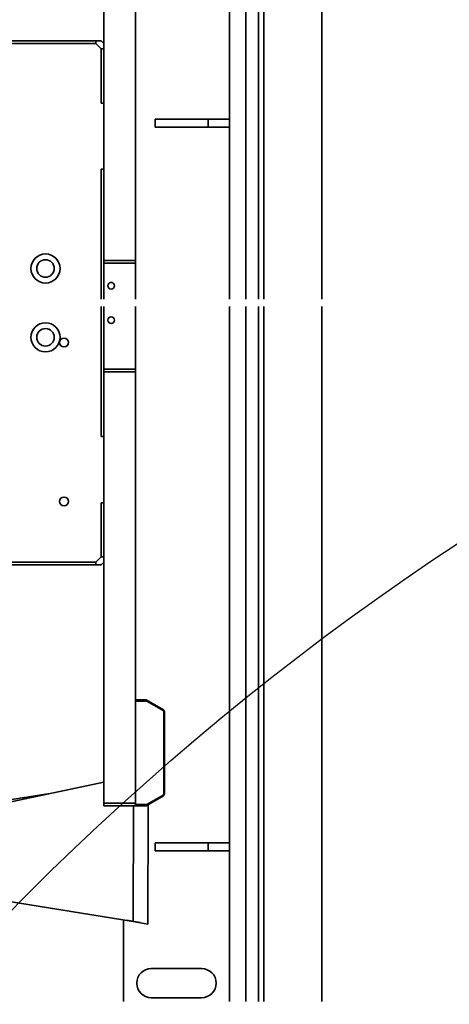
# Model space of a CAD drawing. Units: millimetres. Extents: x 1167205 to 2857013, y -2941222 to 629824.
# Drawn here: x 1199171 to 1199333, y 578276 to 578648 of the extents above; entities that cross this region are included whole.
import ezdxf

# ---------------------------------------------------------------- set-up
doc = ezdxf.new("R2010")
doc.units = ezdxf.units.MM
doc.header["$LTSCALE"] = 3000
doc.layers.get('DefPoints').update_dxf_attribs({"color": 146})
doc.styles.add('XR-A-PLAN(EQUIP)$0$ARIAL', font='arial.ttf')
doc.dimstyles.new('XR-A-PLAN(EQUIP)$0$200_화살지시선$0', dxfattribs={"dimscale": 100, "dimtxt": 5, "dimasz": 2, "dimexe": 2, "dimexo": 1, "dimgap": 1, "dimtad": 1, "dimdec": 0, "dimdsep": 46, "dimtxsty": 'XR-A-PLAN(EQUIP)$0$ARIAL', "dimcen": 1, "dimclrd": 6, "dimclre": 6, "dimclrt": 3, "dimadec": 0, "dimazin": 0, "dimtfac": 1, "dimtdec": 0, "dimtix": 1, "dimtmove": 2, "dimatfit": 3, "dimfxl": 1, "dimtolj": 1, "dimtzin": 0, "dimlwd": -1, "dimlwe": -1, "dimarcsym": 0})

# ---------------------------------------------------------------- blocks, each defined once
blk = doc.blocks.new('14-b')
at = {"color": 7, "linetype": 'Continuous', "lineweight": 35}
for p, q in [((37503.86, 46863.87), (37503.86, 47126.47)), ((37525.86, 46863.87), (37525.86, 47126.47)), ((37527.86, 47126.47), (37527.86, 46863.87)), ((37538.86, 47126.47), (37538.86, 46863.87)), ((37568.36, 47124.97), (37549.36, 47124.97)), ((37578.86, 47095.55), (37578.86, 47126.47)), ((37568.36, 47113.97), (37549.36, 47113.97)), ((37569.63, 47097.15), (37569.58, 47052.07)), ((37575.17, 47096.14), (37569.63, 47097.15)), ((37577.77, 47095.72), (37572.52, 47096.62)), ((37575.12, 47052.47), (37575.17, 47096.14)), ((37685.85, 47078.37), (37575.17, 47096.14)), ((37538.86, 47069.47), (37546.86, 47069.47)), ((37546.86, 47066.47), (37546.86, 47069.47)), ((37546.86, 47069.47), (37566.86, 47069.47)), ((37566.86, 47066.47), (37566.86, 47069.47)), ((37722.26, 47072.51), (37586.36, 47043.54)), ((37538.86, 47066.47), (37546.86, 47066.47)), ((37546.86, 47066.47), (37566.86, 47066.47)), ((37722.26, 47065.66), (37606.62, 47047.86)), ((37570, 47051.97), (37563.65, 47048.31)), ((37563.79, 47048.72), (37570.29, 47052.47)), ((37570.29, 47052.47), (37570, 47051.97)), ((37574.36, 47051.97), (37570, 47051.97)), ((37570.29, 47052.47), (37574.36, 47052.47)), ((37574.36, 47051.47), (37574.36, 47052.47)), ((37574.36, 47052.47), (37586.36, 47052.47)), ((37586.36, 47051.47), (37574.36, 47051.47)), ((37574.36, 47051.47), (37574.36, 46888.47)), ((37586.36, 47052.47), (37586.36, 47051.47)), ((37586.36, 46888.47), (37586.36, 47051.47)), ((37563.36, 47047.97), (37563.79, 47048.72)), ((37563.65, 47048.31), (37563.36, 47047.97)), ((37563.36, 47016.97), (37563.36, 47047.97)), ((37563.65, 47048.31), (37563.79, 47048.72)), ((37563.65, 47048.31), (37563.65, 47016.64)), ((37563.65, 47016.64), (37563.36, 47016.97)), ((37563.79, 47016.22), (37563.36, 47016.97)), ((37563.65, 47016.64), (37570, 47012.97)), ((37563.79, 47016.22), (37563.65, 47016.64)), ((37570.29, 47012.47), (37563.79, 47016.22)), ((37570, 47012.97), (37574.36, 47012.97)), ((37570, 47012.97), (37570.29, 47012.47)), ((37574.36, 47012.47), (37570.29, 47012.47)), ((37586.36, 46960.47), (37587.36, 46961.47)), ((37589.36, 46961.47), (37587.36, 46961.47)), ((37589.36, 46961.47), (37589.36, 46960.47)), ((37589.36, 46961.47), (37720.36, 46961.47)), ((37586.36, 46958.47), (37587.36, 46958.47)), ((37589.36, 46960.47), (37587.36, 46958.47)), ((37587.36, 46958.47), (37587.36, 46937.97)), ((37663.86, 46960.47), (37589.36, 46960.47)), ((37586.36, 46937.97), (37587.36, 46937.97)), ((37586.36, 46912.97), (37587.36, 46912.97)), ((37587.36, 46912.97), (37587.36, 46863.87)), ((37574.36, 46888.47), (37586.36, 46888.47)), ((37574.36, 46887.47), (37574.36, 46888.47)), ((37586.36, 46887.47), (37574.36, 46887.47)), ((37574.36, 46887.47), (37574.36, 46863.87)), ((37586.36, 46888.47), (37586.36, 46887.47)), ((37586.36, 46863.87), (37586.36, 46887.47)), ((37503.86, 46598.47), (37503.86, 46861.07)), ((37525.86, 46598.47), (37525.86, 46861.07)), ((37527.86, 46861.07), (37527.86, 46692.57)), ((37538.86, 46861.07), (37538.86, 46696.37)), ((37574.36, 46861.07), (37574.36, 46847.47)), ((37586.36, 46847.47), (37586.36, 46861.07)), ((37587.36, 46861.07), (37587.36, 46811.97)), ((37574.36, 46847.47), (37586.36, 46847.47)), ((37574.36, 46846.47), (37574.36, 46847.47)), ((37586.36, 46846.47), (37574.36, 46846.47)), ((37574.36, 46846.47), (37574.36, 46673.47)), ((37586.36, 46847.47), (37586.36, 46846.47)), ((37586.36, 46673.47), (37586.36, 46846.47)), ((37586.36, 46811.97), (37587.36, 46811.97)), ((37546.86, 46796.07), (37538.86, 46796.07)), ((37546.86, 46796.07), (37546.86, 46793.07)), ((37566.86, 46796.07), (37546.86, 46796.07)), ((37566.86, 46796.07), (37566.86, 46793.07)), ((37546.86, 46793.07), (37538.86, 46793.07)), ((37566.86, 46793.07), (37546.86, 46793.07)), ((37586.36, 46786.97), (37587.36, 46786.97)), ((37587.36, 46786.97), (37587.36, 46766.47)), ((37586.36, 46766.47), (37587.36, 46766.47)), ((37587.36, 46763.47), (37586.36, 46764.47)), ((37589.36, 46764.47), (37587.36, 46766.47)), ((37589.36, 46764.47), (37663.86, 46764.47)), ((37589.36, 46763.47), (37589.36, 46764.47)), ((37589.36, 46763.47), (37587.36, 46763.47)), ((37720.36, 46763.47), (37589.36, 46763.47))]:
    blk.add_line(p, q, dxfattribs=at)
at = {"color": 8, "linetype": 'Continuous', "lineweight": 35}
for p, q in [((37532.6, 47126.47), (37532.6, 46863.87)), ((37532.6, 46861.07), (37532.6, 46693.07))]:
    blk.add_line(p, q, dxfattribs=at)
at = {"color": 7, "linetype": 'Continuous', "lineweight": 35}
for centre, radius in [((37601.36, 46937.47), 1.65), ((37608.36, 46875.47), 5.5), ((37601.36, 46877.47), 1.65), ((37608.36, 46875.47), 3.3), ((37583.56, 46868.97), 1.25), ((37583.56, 46855.97), 1.25), ((37608.36, 46849.47), 5.5), ((37608.36, 46849.47), 3.3)]:
    blk.add_circle(centre, radius, dxfattribs=at)
for centre, start, end in [((37549.36, 47119.47), 90, 270), ((37568.36, 47119.47), 270, 90)]:
    blk.add_arc(centre, 5.5, start, end, dxfattribs=at)
blk = doc.blocks.new('14-0003')
at = {"color": 2, "lineweight": 30, "ltscale": 20}
for radius in [1030, 879.7]:
    blk.add_circle((1754011.65, -257929.89), radius, dxfattribs=at)
blk = doc.blocks.new('*D94')
at = {"color": 6, "linetype": 'ByBlock', "transparency": 16777216}
for p, q in [((1201799.98, 577694.67), (1201795.56, 580585.16)), ((1187928.48, 577673.43), (1187924.06, 580563.92)), ((1188124.37, 580364.23), (1201595.86, 580384.85))]:
    blk.add_line(p, q, dxfattribs=at)
at = {"color": 6, "transparency": 16777216}
for points in [[(1201595.81, 580418.18), (1201595.91, 580351.52), (1201795.86, 580385.16)], [(1188124.31, 580397.56), (1188124.42, 580330.89), (1187924.37, 580363.92)]]:
    blk.add_solid(points, dxfattribs=at)
at = {"layer": 'DefPoints', "color": 0, "transparency": 16777216}
for p in [(1201795.86, 580385.16), (1201800.13, 577594.67, 0), (1187928.64, 577573.43, 0)]:
    blk.add_point(p, dxfattribs=at)
at = {"color": 3, "transparency": 16777216, "insert": (1194859.57, 580730), "char_height": 500, "attachment_point": 5, "rotation": 0.0877, "style": 'XR-A-PLAN(EQUIP)$0$ARIAL'}
blk.add_mtext('\\A1;13872', dxfattribs=at)

msp = doc.modelspace()

# ---------------------------------------------------------------- block references
at = {"color": 9, "lineweight": 18, "true_color": 0xc7c8ca, "rotation": 180}
msp.add_blockref('14-b', (1236789.029, 625402.978, 0), dxfattribs=at)
at = {"color": 2, "lineweight": 30, "rotation": 270.0805410064663}
msp.add_blockref('14-0003', (1455366.16, 2331961.276, 0), dxfattribs=at)

# ---------------------------------------------------------------- dimensions: what is measured, and where the dimension line sits
dim = msp.add_aligned_dim(p1=(1187928.637, 577573.43, 0), p2=(1201800.134, 577594.665, 0), distance=2790.495, dimstyle='XR-A-PLAN(EQUIP)$0$200_화살지시선$0', override={"dimfxl": 0.5, "dimarcsym": 1})
dim.commit()
dim.dimension.update_dxf_attribs({"geometry": '*D94', "text_midpoint": (1194859.57, 580729.996)})

doc.saveas('drawing.dxf')
